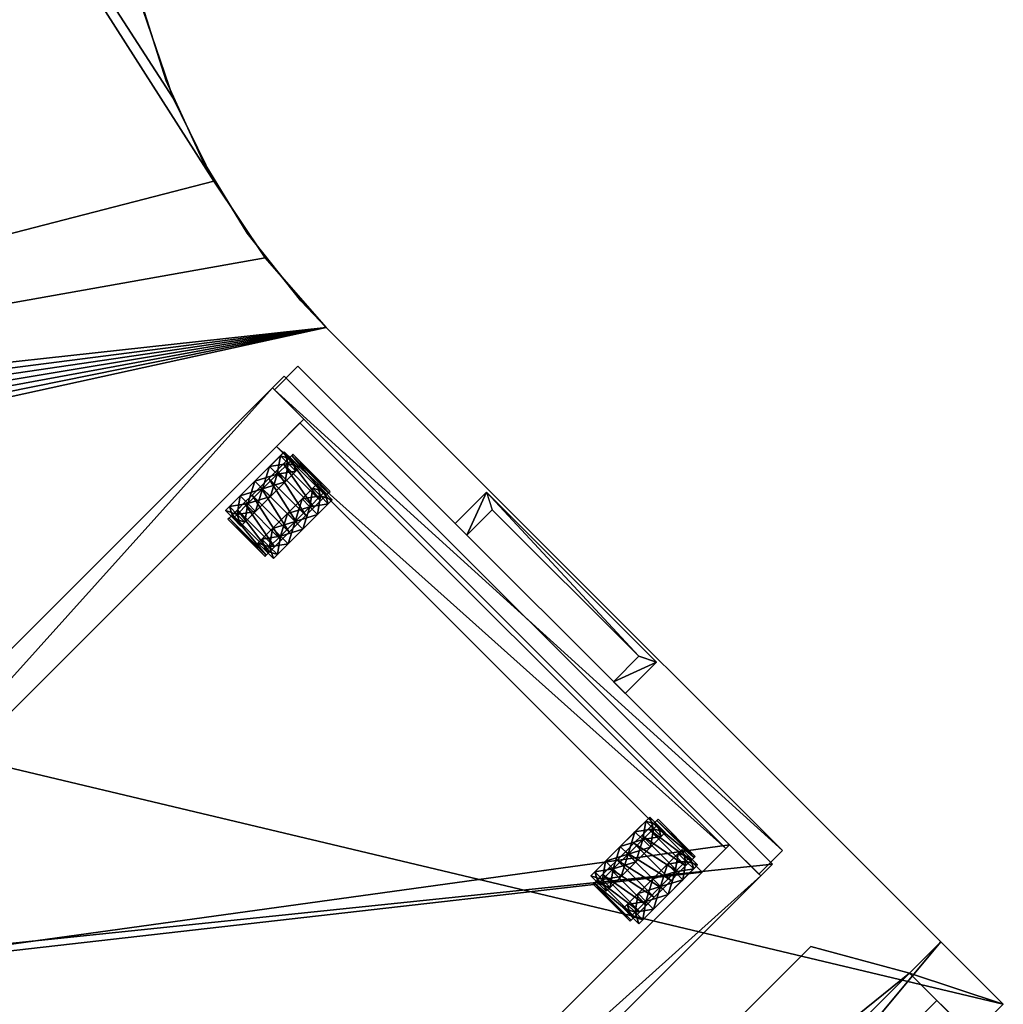
# Model space of a CAD drawing. Units: inches. Extents: x 19 to 461, y 14 to 119.
# Drawn here: x 289 to 311, y 30 to 52 of the extents above; entities that cross this region are included whole.
import ezdxf

# ---------------------------------------------------------------- set-up
doc = ezdxf.new("R2010")
doc.units = ezdxf.units.IN
doc.header["$MEASUREMENT"] = 0
for name, color, linetype, true_color in [('CET color Dark slate grey', 7, 'Continuous', 0x1f3b54), ('CET color Grey2', 7, 'Continuous', 0x060606), ('CET color Grey23', 7, 'Continuous', 0x443b34), ('CET color Grey77', 7, 'Continuous', 0xc3c3c3), ('CET color Grey98', 7, 'Continuous', 0xfafafa), ('CET color LightSalmon4', 7, 'Continuous', 0x725542)]:
    doc.layers.add(name, color=color, linetype=linetype, true_color=true_color)
doc.layers.add('CET Default', color=7, linetype='Continuous')

# ---------------------------------------------------------------- blocks, each defined once
blk = doc.blocks.new('*C145')
at = {"layer": 'CET color Grey23', "linetype": 'Continuous'}
blk.add_lwpolyline([(0, 19), (0, -0.25), (15.625, -0.25), (15.625, 19), (0, 19)], close=True, dxfattribs=at)
blk = doc.blocks.new('*C65')
at = {"layer": 'CET color Dark slate grey', "linetype": 'Continuous'}
mesh = blk.add_polyface(dxfattribs=at)
corners = [(15.625, -0.25, -0.938), (15.625, 19, -0.938), (15.625, 19, 0.562), (15.625, -0.25, 0.562), (0, -0.25, 0.562), (0, 19, 0.562), (0, -0.25, -0.938), (0, 19, -0.938)]
mesh.append_faces([[corners[k] for k in face] for face in [(0, 2, 3, 0), (4, 2, 5, 4), (6, 3, 4, 6), (7, 2, 1, 7), (6, 5, 7, 6)]], dxfattribs={"vtx0": -1, "vtx3": -1})
mesh.append_faces([[corners[k] for k in face] for face in [(0, 1, 2, 0), (4, 3, 2, 4), (6, 0, 3, 6), (7, 5, 2, 7), (6, 4, 5, 6)]], dxfattribs={"vtx2": -1})
blk = doc.blocks.new('*C146')
at = {"layer": 'CET Default', "linetype": 'Continuous', "rotation": 314.9999999999892}
blk.add_blockref('*C65', (318.873, -50.168, 21.375), dxfattribs=at)
blk = doc.blocks.new('*C143')
at = {"layer": 'CET color Grey77', "linetype": 'Continuous'}
mesh = blk.add_polyface(dxfattribs=at)
corners = [(10, 2, 27.875), (8.845, 4, 27.875), (-8.845, 4, 27.875), (-10, 2, 27.875), (10, 2, 27.681), (8.845, 4, 27.681), (-8.845, 4, 27.681), (-10, 2, 27.681), (11, 0, 27.875), (11, 2, 27.875), (11, 2, 27.681), (11, 0, 27.681), (-11, 2, 27.875), (-11, 2, 27.681), (-11, 0, 27.875), (-11, 0, 27.681), (10, 0.125, 24.306), (-10, 0.125, 24.306), (-10, 1.125, 24.306), (10, 1.125, 24.306), (10, 0.125, 26.306), (10, 1.125, 26.306), (-10, 1.125, 26.306), (-10, 0.125, 26.306), (10, 0, 24.306), (10, 1, 24.306), (10, 1, 26.306), (10, 0, 26.306), (-10, 0, 24.306), (-10, 0, 26.306), (-10, 1, 26.306), (-10, 1, 24.306), (11, 0, 0.5), (10, 0, 0.5), (10, 2, 0.5), (11, 2, 0.5), (10, 0, 27.681), (-10, 0, 0.5), (-11, 0, 0.5), (-11, 2, 0.5), (-10, 2, 0.5), (-10, 0, 27.681)]
mesh.append_faces([[corners[k] for k in face] for face in [(0, 2, 3, 0), (4, 6, 7, 4), (8, 10, 11, 8), (9, 4, 10, 9), (0, 5, 4, 0), (1, 6, 5, 1), (2, 7, 6, 2), (3, 13, 7, 3), (12, 15, 13, 12), (14, 11, 15, 14), (16, 18, 19, 16), (20, 22, 23, 20), (24, 26, 27, 24), (28, 30, 31, 28), (16, 23, 17, 16), (19, 22, 21, 19), (32, 34, 35, 32), (11, 4, 36, 11), (32, 10, 11, 32), (33, 4, 34, 33), (32, 36, 33, 32), (35, 4, 10, 35), (37, 39, 40, 37), (41, 13, 15, 41), (37, 7, 41, 37), (38, 13, 39, 38), (37, 15, 38, 37), (40, 13, 7, 40), (15, 10, 11, 15), (14, 9, 8, 14)]], dxfattribs={"vtx0": -1, "vtx3": -1})
mesh.append_faces([[corners[k] for k in face] for face in [(0, 1, 2, 0), (4, 5, 6, 4), (8, 9, 10, 8), (9, 0, 4, 9), (0, 1, 5, 0), (1, 2, 6, 1), (2, 3, 7, 2), (3, 12, 13, 3), (12, 14, 15, 12), (14, 8, 11, 14), (16, 17, 18, 16), (20, 21, 22, 20), (24, 25, 26, 24), (28, 29, 30, 28), (16, 20, 23, 16), (19, 18, 22, 19), (32, 33, 34, 32), (11, 10, 4, 11), (32, 35, 10, 32), (33, 36, 4, 33), (32, 11, 36, 32), (35, 34, 4, 35), (37, 38, 39, 37), (41, 7, 13, 41), (37, 40, 7, 37), (38, 15, 13, 38), (37, 41, 15, 37), (40, 39, 13, 40), (15, 13, 10, 15), (14, 12, 9, 14)]], dxfattribs={"vtx2": -1})
blk = doc.blocks.new('*C141')
at = {"layer": 'CET Default', "linetype": 'Continuous', "rotation": 44.99999999999709}
blk.add_blockref('*C143', (340.797, -58.728), dxfattribs=at)
blk = doc.blocks.new('*C152')
at = {"layer": 'CET color Grey2', "linetype": 'Continuous'}
mesh = blk.add_polyface(dxfattribs=at)
corners = [(1.188, 2.684, 0.705), (1.188, 3.091, 0.47), (1.188, 3.217, 0.94), (1.188, 2.747, 0.94), (1.188, 2.276, 0.94), (1.188, 2.512, 0.533), (1.188, 2.276, 0.47), (1.436, 3.091, 0.47), (1.436, 3.217, 0.94), (1.683, 3.091, 0.47), (1.683, 3.217, 0.94), (1.366, 3.316, 0.926), (1.366, 3.316, 0.58), (2.554, 3.316, 0.58), (1.188, 2.747, 0.126), (1.436, 2.747, 0.126), (1.683, 2.747, 0.126), (1.188, 2.276, 0), (1.436, 2.276, 0), (1.683, 2.276, 0), (1.366, 2.276, 1.965), (1.366, 2.545, 1.93), (2.554, 2.545, 1.93), (1.366, 2.796, 1.826), (2.554, 2.796, 1.826), (1.366, 3.011, 1.661), (2.554, 3.011, 1.661), (1.366, 3.176, 1.445), (2.554, 3.176, 1.445), (1.366, 3.28, 1.195), (2.554, 3.28, 1.195), (2.554, 3.316, 0.926), (1.188, 2.684, 1.175), (1.188, 3.091, 1.41), (1.188, 2.747, 1.754), (1.188, 2.512, 1.347), (1.436, 3.091, 1.41), (1.436, 2.747, 1.754), (1.683, 3.091, 1.41), (1.683, 2.747, 1.754), (1.436, 2.276, 1.88), (1.188, 2.276, 1.88), (1.188, 2.276, 1.41), (1.683, 2.276, 1.88)]
mesh.append_faces([[corners[k] for k in face] for face in [(0, 2, 3, 0), (4, 0, 3, 4), (4, 5, 0, 4), (4, 6, 5, 4), (5, 1, 0, 5), (6, 14, 5, 6), (32, 34, 35, 32), (3, 33, 32, 3), (35, 41, 42, 35), (4, 35, 42, 4), (4, 32, 35, 4), (4, 3, 32, 4)]], dxfattribs={"vtx0": -1, "vtx1": -1, "vtx2": -1, "vtx3": -1})
mesh.append_faces([[corners[k] for k in face] for face in [(0, 1, 2, 0), (7, 10, 8, 7), (5, 14, 1, 5), (15, 9, 7, 15), (6, 17, 14, 6), (18, 16, 15, 18), (32, 33, 34, 32), (3, 2, 33, 3), (36, 39, 37, 36), (35, 34, 41, 35), (37, 43, 40, 37), (8, 38, 36, 8)]], dxfattribs={"vtx0": -1, "vtx2": -1, "vtx3": -1})
mesh.append_faces([[corners[k] for k in face] for face in [(1, 8, 2, 1), (14, 7, 1, 14), (17, 15, 14, 17), (33, 37, 34, 33), (34, 40, 41, 34), (2, 36, 33, 2)]], dxfattribs={"vtx0": -1, "vtx3": -1})
mesh.append_faces([[corners[k] for k in face] for face in [(1, 7, 8, 1), (14, 15, 7, 14), (17, 18, 15, 17), (33, 36, 37, 33), (34, 37, 40, 34), (2, 8, 36, 2)]], dxfattribs={"vtx1": -1, "vtx2": -1})
mesh.append_faces([[corners[k] for k in face] for face in [(7, 9, 10, 7), (11, 12, 13, 11), (15, 16, 9, 15), (18, 19, 16, 18), (20, 21, 22, 20), (21, 23, 24, 21), (23, 25, 26, 23), (25, 27, 28, 25), (27, 29, 30, 27), (29, 11, 31, 29), (36, 38, 39, 36), (37, 39, 43, 37), (8, 10, 38, 8)]], dxfattribs={"vtx2": -1})
mesh = blk.add_polyface(dxfattribs=at)
corners = [(2.722, 2.276, 0.94), (2.722, 2.276, 0.47), (2.722, 2.512, 0.533), (2.722, 2.684, 0.705), (2.722, 2.747, 0.94), (2.722, 3.091, 0.47), (2.722, 3.217, 0.94), (2.475, 3.091, 0.47), (2.475, 3.217, 0.94), (2.228, 3.091, 0.47), (2.228, 3.217, 0.94), (1.366, 3.316, 0.926), (2.554, 3.316, 0.58), (2.554, 3.316, 0.926), (2.475, 2.747, 0.126), (2.722, 2.747, 0.126), (2.228, 2.747, 0.126), (2.475, 2.276, 0), (2.722, 2.276, 0), (2.228, 2.276, 0), (1.366, 2.276, 1.965), (2.554, 2.545, 1.93), (2.554, 2.276, 1.965), (1.366, 2.545, 1.93), (2.554, 2.796, 1.826), (1.366, 2.796, 1.826), (2.554, 3.011, 1.661), (1.366, 3.011, 1.661), (2.554, 3.176, 1.445), (1.366, 3.176, 1.445), (2.554, 3.28, 1.195), (1.366, 3.28, 1.195), (2.475, 3.091, 1.41), (2.722, 3.091, 1.41), (2.722, 2.747, 1.754), (2.475, 2.747, 1.754), (2.722, 2.684, 1.175), (2.722, 2.512, 1.347), (2.228, 3.091, 1.41), (2.228, 2.747, 1.754), (2.722, 2.276, 1.88), (2.475, 2.276, 1.88), (2.228, 2.276, 1.88), (2.722, 2.276, 1.41)]
mesh.append_faces([[corners[k] for k in face] for face in [(0, 1, 2, 0), (0, 2, 3, 0), (0, 3, 4, 0), (3, 6, 4, 3), (2, 5, 3, 2), (1, 15, 2, 1), (4, 33, 36, 4), (37, 40, 43, 37), (0, 37, 43, 0)]], dxfattribs={"vtx0": -1, "vtx1": -1, "vtx2": -1, "vtx3": -1})
mesh.append_faces([[corners[k] for k in face] for face in [(0, 4, 36, 0)]], dxfattribs={"vtx0": -1, "vtx1": -1, "vtx3": -1})
mesh.append_faces([[corners[k] for k in face] for face in [(3, 5, 6, 3), (7, 6, 8, 7), (14, 5, 7, 14), (2, 15, 5, 2), (17, 15, 14, 17), (1, 18, 15, 1), (32, 34, 35, 32), (4, 6, 33, 4), (35, 40, 41, 35), (8, 33, 32, 8)]], dxfattribs={"vtx0": -1, "vtx2": -1, "vtx3": -1})
mesh.append_faces([[corners[k] for k in face] for face in [(9, 8, 10, 9), (11, 12, 13, 11), (16, 7, 9, 16), (19, 14, 16, 19), (20, 21, 22, 20), (23, 24, 21, 23), (25, 26, 24, 25), (27, 28, 26, 27), (29, 30, 28, 29), (31, 13, 30, 31), (36, 33, 34, 36), (38, 35, 39, 38), (39, 41, 42, 39), (10, 32, 38, 10)]], dxfattribs={"vtx0": -1, "vtx3": -1})
mesh.append_faces([[corners[k] for k in face] for face in [(9, 7, 8, 9), (16, 14, 7, 16), (19, 17, 14, 19), (38, 32, 35, 38), (39, 35, 41, 39), (0, 36, 37, 0), (10, 8, 32, 10)]], dxfattribs={"vtx1": -1, "vtx2": -1})
mesh.append_faces([[corners[k] for k in face] for face in [(7, 5, 6, 7), (14, 15, 5, 14), (17, 18, 15, 17), (32, 33, 34, 32), (36, 34, 37, 36), (35, 34, 40, 35), (37, 34, 40, 37), (8, 6, 33, 8)]], dxfattribs={"vtx2": -1})
mesh = blk.add_polyface(dxfattribs=at)
corners = [(14.233, 3.316, 0.926), (13.046, 3.316, 0.58), (13.046, 3.316, 0.926), (13.372, 3.091, 0.47), (13.125, 3.091, 0.47), (13.125, 3.217, 0.94), (13.372, 3.217, 0.94), (12.877, 3.091, 0.47), (12.877, 3.217, 0.94), (12.877, 2.684, 0.705), (12.877, 2.747, 0.94), (12.877, 2.276, 0.94), (12.877, 2.512, 0.533), (12.877, 2.276, 0.47), (13.125, 2.747, 0.126), (12.877, 2.747, 0.126), (13.125, 2.276, 0), (12.877, 2.276, 0), (13.372, 2.276, 0), (13.372, 2.747, 0.126), (12.877, 3.091, 1.41), (13.125, 3.091, 1.41), (12.877, 2.747, 1.754), (13.125, 2.747, 1.754), (12.877, 2.276, 1.88), (13.125, 2.276, 1.88), (14.233, 3.28, 1.195), (13.046, 3.28, 1.195), (14.233, 3.176, 1.445), (13.046, 3.176, 1.445), (14.233, 3.011, 1.661), (13.046, 3.011, 1.661), (14.233, 2.796, 1.826), (13.046, 2.796, 1.826), (14.233, 2.545, 1.93), (13.046, 2.545, 1.93), (14.233, 2.276, 1.965), (13.046, 2.276, 1.965), (13.372, 2.747, 1.754), (13.372, 2.276, 1.88), (13.372, 3.091, 1.41), (12.877, 2.512, 1.347), (12.877, 2.276, 1.41), (12.877, 2.684, 1.175)]
mesh.append_faces([[corners[k] for k in face] for face in [(9, 8, 10, 9), (11, 9, 10, 11), (11, 12, 9, 11), (11, 13, 12, 11), (13, 15, 12, 13), (12, 7, 9, 12), (11, 41, 42, 11), (11, 43, 41, 11), (11, 10, 43, 11), (41, 24, 42, 41), (10, 20, 43, 10), (43, 22, 41, 43)]], dxfattribs={"vtx0": -1, "vtx1": -1, "vtx2": -1, "vtx3": -1})
mesh.append_faces([[corners[k] for k in face] for face in [(4, 8, 5, 4), (9, 7, 8, 9), (14, 7, 4, 14), (16, 15, 14, 16), (13, 17, 15, 13), (12, 15, 7, 12), (5, 20, 21, 5), (21, 22, 23, 21), (23, 24, 25, 23), (41, 22, 24, 41), (10, 8, 20, 10), (43, 20, 22, 43)]], dxfattribs={"vtx0": -1, "vtx2": -1, "vtx3": -1})
mesh.append_faces([[corners[k] for k in face] for face in [(0, 1, 2, 0), (3, 5, 6, 3), (18, 14, 19, 18), (19, 4, 3, 19), (26, 2, 27, 26), (28, 27, 29, 28), (30, 29, 31, 30), (32, 31, 33, 32), (34, 33, 35, 34), (36, 35, 37, 36), (38, 25, 39, 38), (6, 21, 40, 6), (40, 23, 38, 40)]], dxfattribs={"vtx0": -1, "vtx3": -1})
mesh.append_faces([[corners[k] for k in face] for face in [(3, 4, 5, 3), (18, 16, 14, 18), (19, 14, 4, 19), (38, 23, 25, 38), (6, 5, 21, 6), (40, 21, 23, 40)]], dxfattribs={"vtx1": -1, "vtx2": -1})
mesh.append_faces([[corners[k] for k in face] for face in [(4, 7, 8, 4), (14, 15, 7, 14), (16, 17, 15, 16), (5, 8, 20, 5), (21, 20, 22, 21), (23, 22, 24, 23)]], dxfattribs={"vtx2": -1})
mesh = blk.add_polyface(dxfattribs=at)
corners = [(14.411, 3.217, 0.94), (14.164, 3.217, 0.94), (14.164, 3.091, 1.41), (14.411, 3.091, 1.41), (14.164, 2.747, 1.754), (14.411, 2.747, 1.754), (14.164, 2.276, 1.88), (14.411, 2.276, 1.88), (14.411, 2.747, 0.126), (14.164, 2.747, 0.126), (14.164, 3.091, 0.47), (14.411, 3.091, 0.47), (14.411, 2.276, 0), (14.164, 2.276, 0), (14.411, 2.276, 0.94), (14.411, 2.276, 0.47), (14.411, 2.512, 0.533), (14.411, 2.684, 0.705), (14.411, 2.747, 0.94), (14.411, 2.684, 1.175), (14.411, 2.512, 1.347), (14.411, 2.276, 1.41), (14.233, 3.316, 0.926), (14.233, 3.316, 0.58), (13.046, 3.316, 0.58), (13.916, 3.091, 0.47), (13.916, 3.217, 0.94), (13.916, 2.276, 0), (13.916, 2.747, 0.126), (14.233, 3.28, 1.195), (13.046, 3.316, 0.926), (14.233, 3.176, 1.445), (13.046, 3.28, 1.195), (14.233, 3.011, 1.661), (13.046, 3.176, 1.445), (14.233, 2.796, 1.826), (13.046, 3.011, 1.661), (14.233, 2.545, 1.93), (13.046, 2.796, 1.826), (14.233, 2.276, 1.965), (13.046, 2.545, 1.93), (13.916, 2.747, 1.754), (13.916, 2.276, 1.88), (13.916, 3.091, 1.41)]
mesh.append_faces([[corners[k] for k in face] for face in [(14, 15, 16, 14), (14, 16, 17, 14), (14, 17, 18, 14), (17, 0, 18, 17), (15, 8, 16, 15), (16, 11, 17, 16), (14, 18, 19, 14), (14, 19, 20, 14), (14, 20, 21, 14), (20, 7, 21, 20), (18, 3, 19, 18), (19, 5, 20, 19)]], dxfattribs={"vtx0": -1, "vtx1": -1, "vtx2": -1, "vtx3": -1})
mesh.append_faces([[corners[k] for k in face] for face in [(17, 11, 0, 17), (15, 12, 8, 15), (16, 8, 11, 16), (20, 5, 7, 20), (18, 0, 3, 18), (19, 3, 5, 19), (10, 26, 1, 10), (13, 28, 9, 13), (9, 25, 10, 9), (4, 42, 6, 4), (1, 43, 2, 1), (2, 41, 4, 2)]], dxfattribs={"vtx0": -1, "vtx2": -1, "vtx3": -1})
mesh.append_faces([[corners[k] for k in face] for face in [(0, 2, 3, 0), (3, 4, 5, 3), (5, 6, 7, 5), (8, 10, 11, 8), (12, 9, 8, 12), (11, 1, 0, 11)]], dxfattribs={"vtx0": -1, "vtx3": -1})
mesh.append_faces([[corners[k] for k in face] for face in [(0, 1, 2, 0), (3, 2, 4, 3), (5, 4, 6, 5), (8, 9, 10, 8), (12, 13, 9, 12), (11, 10, 1, 11)]], dxfattribs={"vtx1": -1, "vtx2": -1})
mesh.append_faces([[corners[k] for k in face] for face in [(22, 23, 24, 22), (10, 25, 26, 10), (13, 27, 28, 13), (9, 28, 25, 9), (29, 22, 30, 29), (31, 29, 32, 31), (33, 31, 34, 33), (35, 33, 36, 35), (37, 35, 38, 37), (39, 37, 40, 39), (4, 41, 42, 4), (1, 26, 43, 1), (2, 43, 41, 2)]], dxfattribs={"vtx2": -1})
mesh = blk.add_polyface(dxfattribs=at)
corners = [(1.188, 1.806, 0.94), (1.188, 1.336, 0.94), (1.188, 1.462, 0.47), (1.188, 1.869, 0.705), (1.188, 2.276, 0.94), (1.188, 2.041, 0.533), (1.188, 2.276, 0.47), (1.436, 1.336, 0.94), (1.436, 1.462, 0.47), (1.683, 1.336, 0.94), (1.683, 1.462, 0.47), (1.366, 1.237, 0.58), (1.366, 1.237, 0.926), (2.554, 1.237, 0.926), (1.436, 1.806, 0.126), (1.188, 1.806, 0.126), (1.436, 2.276, 0), (1.188, 2.276, 0), (1.683, 1.806, 0.126), (1.683, 2.276, 0), (1.366, 2.008, 1.93), (1.366, 2.276, 1.965), (2.554, 2.276, 1.965), (1.366, 1.273, 1.195), (2.554, 1.273, 1.195), (1.366, 1.377, 1.445), (2.554, 1.377, 1.445), (1.366, 1.542, 1.661), (2.554, 1.542, 1.661), (1.366, 1.757, 1.826), (2.554, 1.757, 1.826), (2.554, 2.008, 1.93), (1.188, 1.462, 1.41), (1.436, 1.462, 1.41), (1.188, 1.806, 1.754), (1.436, 1.806, 1.754), (1.188, 2.276, 1.88), (1.436, 2.276, 1.88), (1.188, 1.869, 1.175), (1.188, 2.041, 1.347), (1.188, 2.276, 1.41), (1.683, 1.806, 1.754), (1.683, 1.462, 1.41), (1.683, 2.276, 1.88)]
mesh.append_faces([[corners[k] for k in face] for face in [(0, 2, 3, 0), (4, 0, 3, 4), (4, 5, 6, 4), (4, 3, 5, 4), (3, 15, 5, 3), (5, 17, 6, 5), (38, 1, 0, 38), (39, 32, 38, 39), (4, 39, 38, 4), (4, 40, 39, 4), (4, 38, 0, 4), (40, 34, 39, 40)]], dxfattribs={"vtx0": -1, "vtx1": -1, "vtx2": -1, "vtx3": -1})
mesh.append_faces([[corners[k] for k in face] for face in [(0, 1, 2, 0), (7, 10, 8, 7), (3, 2, 15, 3), (5, 15, 17, 5), (8, 18, 14, 8), (14, 19, 16, 14), (38, 32, 1, 38), (39, 34, 32, 39), (40, 36, 34, 40), (35, 42, 33, 35), (33, 9, 7, 33), (37, 41, 35, 37)]], dxfattribs={"vtx0": -1, "vtx2": -1, "vtx3": -1})
mesh.append_faces([[corners[k] for k in face] for face in [(1, 8, 2, 1), (2, 14, 15, 2), (15, 16, 17, 15), (32, 7, 1, 32), (34, 33, 32, 34), (36, 35, 34, 36)]], dxfattribs={"vtx0": -1, "vtx3": -1})
mesh.append_faces([[corners[k] for k in face] for face in [(1, 7, 8, 1), (2, 8, 14, 2), (15, 14, 16, 15), (32, 33, 7, 32), (34, 35, 33, 34), (36, 37, 35, 36)]], dxfattribs={"vtx1": -1, "vtx2": -1})
mesh.append_faces([[corners[k] for k in face] for face in [(7, 9, 10, 7), (11, 12, 13, 11), (8, 10, 18, 8), (14, 18, 19, 14), (20, 21, 22, 20), (12, 23, 24, 12), (23, 25, 26, 23), (25, 27, 28, 25), (27, 29, 30, 27), (29, 20, 31, 29), (35, 41, 42, 35), (33, 42, 9, 33), (37, 43, 41, 37)]], dxfattribs={"vtx2": -1})
mesh = blk.add_polyface(dxfattribs=at)
corners = [(2.722, 2.276, 0.94), (2.722, 1.869, 0.705), (2.722, 2.041, 0.533), (2.722, 2.276, 0.47), (2.722, 1.806, 0.94), (2.722, 1.336, 0.94), (2.722, 1.462, 0.47), (2.475, 1.336, 0.94), (2.475, 1.462, 0.47), (2.228, 1.336, 0.94), (2.228, 1.462, 0.47), (1.366, 1.237, 0.58), (2.554, 1.237, 0.926), (2.554, 1.237, 0.58), (2.722, 1.806, 0.126), (2.475, 1.806, 0.126), (2.228, 1.806, 0.126), (2.722, 2.276, 0), (2.475, 2.276, 0), (2.228, 2.276, 0), (1.366, 2.008, 1.93), (2.554, 2.276, 1.965), (2.554, 2.008, 1.93), (1.366, 1.237, 0.926), (2.554, 1.273, 1.195), (1.366, 1.273, 1.195), (2.554, 1.377, 1.445), (1.366, 1.377, 1.445), (2.554, 1.542, 1.661), (1.366, 1.542, 1.661), (2.554, 1.757, 1.826), (1.366, 1.757, 1.826), (2.475, 1.806, 1.754), (2.722, 1.806, 1.754), (2.722, 1.462, 1.41), (2.475, 1.462, 1.41), (2.722, 2.041, 1.347), (2.722, 1.869, 1.175), (2.228, 1.806, 1.754), (2.228, 1.462, 1.41), (2.475, 2.276, 1.88), (2.722, 2.276, 1.88), (2.228, 2.276, 1.88), (2.722, 2.276, 1.41)]
mesh.append_faces([[corners[k] for k in face] for face in [(0, 4, 1, 0), (4, 6, 1, 4), (2, 17, 3, 2), (36, 34, 37, 36), (37, 5, 4, 37), (0, 43, 36, 0), (0, 36, 37, 0), (43, 33, 36, 43), (0, 37, 4, 0)]], dxfattribs={"vtx0": -1, "vtx1": -1, "vtx2": -1, "vtx3": -1})
mesh.append_faces([[corners[k] for k in face] for face in [(0, 1, 2, 0)]], dxfattribs={"vtx0": -1, "vtx1": -1, "vtx3": -1})
mesh.append_faces([[corners[k] for k in face] for face in [(4, 5, 6, 4), (7, 6, 8, 7), (8, 14, 15, 8), (15, 17, 18, 15), (2, 14, 17, 2), (32, 34, 35, 32), (36, 33, 34, 36), (37, 34, 5, 37), (35, 5, 7, 35), (40, 33, 32, 40), (43, 41, 33, 43)]], dxfattribs={"vtx0": -1, "vtx2": -1, "vtx3": -1})
mesh.append_faces([[corners[k] for k in face] for face in [(9, 8, 10, 9), (11, 12, 13, 11), (1, 6, 14, 1), (10, 15, 16, 10), (16, 18, 19, 16), (20, 21, 22, 20), (23, 24, 12, 23), (25, 26, 24, 25), (27, 28, 26, 27), (29, 30, 28, 29), (31, 22, 30, 31), (38, 35, 39, 38), (39, 7, 9, 39), (42, 32, 38, 42)]], dxfattribs={"vtx0": -1, "vtx3": -1})
mesh.append_faces([[corners[k] for k in face] for face in [(0, 2, 3, 0), (9, 7, 8, 9), (1, 14, 2, 1), (10, 8, 15, 10), (16, 15, 18, 16), (38, 32, 35, 38), (39, 35, 7, 39), (42, 40, 32, 42)]], dxfattribs={"vtx1": -1, "vtx2": -1})
mesh.append_faces([[corners[k] for k in face] for face in [(7, 5, 6, 7), (8, 6, 14, 8), (15, 14, 17, 15), (32, 33, 34, 32), (35, 34, 5, 35), (40, 41, 33, 40)]], dxfattribs={"vtx2": -1})
mesh = blk.add_polyface(dxfattribs=at)
corners = [(14.233, 1.237, 0.58), (13.046, 1.237, 0.926), (13.046, 1.237, 0.58), (13.372, 1.336, 0.94), (13.125, 1.336, 0.94), (13.125, 1.462, 0.47), (13.372, 1.462, 0.47), (12.877, 1.336, 0.94), (12.877, 1.462, 0.47), (12.877, 1.806, 0.94), (12.877, 1.869, 0.705), (12.877, 2.276, 0.94), (12.877, 2.041, 0.533), (12.877, 2.276, 0.47), (13.125, 1.806, 0.126), (12.877, 1.806, 0.126), (12.877, 2.276, 0), (13.125, 2.276, 0), (13.372, 1.806, 0.126), (13.372, 2.276, 0), (13.125, 2.276, 1.88), (12.877, 2.276, 1.88), (12.877, 1.806, 1.754), (13.125, 1.806, 1.754), (13.125, 1.462, 1.41), (12.877, 1.462, 1.41), (14.233, 1.757, 1.826), (13.046, 2.008, 1.93), (13.046, 1.757, 1.826), (14.233, 1.542, 1.661), (13.046, 1.542, 1.661), (14.233, 1.377, 1.445), (13.046, 1.377, 1.445), (14.233, 1.273, 1.195), (13.046, 1.273, 1.195), (14.233, 1.237, 0.926), (14.233, 2.008, 1.93), (13.046, 2.276, 1.965), (13.372, 2.276, 1.88), (13.372, 1.806, 1.754), (13.372, 1.462, 1.41), (12.877, 1.869, 1.175), (12.877, 2.276, 1.41), (12.877, 2.041, 1.347)]
mesh.append_faces([[corners[k] for k in face] for face in [(9, 8, 10, 9), (11, 9, 10, 11), (11, 12, 13, 11), (11, 10, 12, 11), (12, 16, 13, 12), (10, 15, 12, 10), (11, 41, 9, 11), (42, 22, 43, 42), (41, 7, 9, 41), (43, 25, 41, 43), (11, 43, 41, 11), (11, 42, 43, 11)]], dxfattribs={"vtx0": -1, "vtx1": -1, "vtx2": -1, "vtx3": -1})
mesh.append_faces([[corners[k] for k in face] for face in [(4, 8, 5, 4), (9, 7, 8, 9), (14, 16, 17, 14), (5, 15, 14, 5), (12, 15, 16, 12), (10, 8, 15, 10), (20, 22, 23, 20), (24, 7, 4, 24), (23, 25, 24, 23), (42, 21, 22, 42), (41, 25, 7, 41), (43, 22, 25, 43)]], dxfattribs={"vtx0": -1, "vtx2": -1, "vtx3": -1})
mesh.append_faces([[corners[k] for k in face] for face in [(0, 1, 2, 0), (3, 5, 6, 3), (18, 17, 19, 18), (6, 14, 18, 6), (26, 27, 28, 26), (29, 28, 30, 29), (31, 30, 32, 31), (33, 32, 34, 33), (35, 34, 1, 35), (36, 37, 27, 36), (38, 23, 39, 38), (40, 4, 3, 40), (39, 24, 40, 39)]], dxfattribs={"vtx0": -1, "vtx3": -1})
mesh.append_faces([[corners[k] for k in face] for face in [(3, 4, 5, 3), (18, 14, 17, 18), (6, 5, 14, 6), (38, 20, 23, 38), (40, 24, 4, 40), (39, 23, 24, 39)]], dxfattribs={"vtx1": -1, "vtx2": -1})
mesh.append_faces([[corners[k] for k in face] for face in [(4, 7, 8, 4), (14, 15, 16, 14), (5, 8, 15, 5), (20, 21, 22, 20), (24, 25, 7, 24), (23, 22, 25, 23)]], dxfattribs={"vtx2": -1})
mesh = blk.add_polyface(dxfattribs=at)
corners = [(14.411, 2.276, 1.88), (14.164, 2.276, 1.88), (14.164, 1.806, 1.754), (14.411, 1.806, 1.754), (14.411, 1.462, 1.41), (14.164, 1.462, 1.41), (14.164, 1.336, 0.94), (14.411, 1.336, 0.94), (14.411, 1.806, 0.126), (14.164, 1.806, 0.126), (14.164, 2.276, 0), (14.411, 2.276, 0), (14.411, 1.462, 0.47), (14.164, 1.462, 0.47), (14.411, 2.276, 0.94), (14.411, 1.869, 0.705), (14.411, 2.041, 0.533), (14.411, 2.276, 0.47), (14.411, 1.806, 0.94), (14.411, 1.869, 1.175), (14.411, 2.276, 1.41), (14.411, 2.041, 1.347), (14.233, 1.237, 0.58), (14.233, 1.237, 0.926), (13.046, 1.237, 0.926), (13.916, 1.336, 0.94), (13.916, 1.462, 0.47), (13.916, 1.806, 0.126), (13.916, 2.276, 0), (14.233, 1.757, 1.826), (14.233, 2.008, 1.93), (13.046, 2.008, 1.93), (14.233, 1.542, 1.661), (13.046, 1.757, 1.826), (14.233, 1.377, 1.445), (13.046, 1.542, 1.661), (14.233, 1.273, 1.195), (13.046, 1.377, 1.445), (13.046, 1.273, 1.195), (14.233, 2.276, 1.965), (13.046, 2.276, 1.965), (13.916, 2.276, 1.88), (13.916, 1.806, 1.754), (13.916, 1.462, 1.41)]
mesh.append_faces([[corners[k] for k in face] for face in [(14, 15, 16, 14), (14, 16, 17, 14), (14, 18, 15, 14), (18, 12, 15, 18), (16, 11, 17, 16), (15, 8, 16, 15), (14, 19, 18, 14), (20, 3, 21, 20), (21, 4, 19, 21), (19, 7, 18, 19), (14, 20, 21, 14), (14, 21, 19, 14)]], dxfattribs={"vtx0": -1, "vtx1": -1, "vtx2": -1, "vtx3": -1})
mesh.append_faces([[corners[k] for k in face] for face in [(18, 7, 12, 18), (16, 8, 11, 16), (15, 12, 8, 15), (20, 0, 3, 20), (21, 3, 4, 21), (19, 4, 7, 19), (6, 26, 13, 6), (9, 28, 10, 9), (13, 27, 9, 13), (1, 42, 2, 1), (5, 25, 6, 5), (2, 43, 5, 2)]], dxfattribs={"vtx0": -1, "vtx2": -1, "vtx3": -1})
mesh.append_faces([[corners[k] for k in face] for face in [(0, 2, 3, 0), (4, 6, 7, 4), (3, 5, 4, 3), (8, 10, 11, 8), (12, 9, 8, 12), (7, 13, 12, 7)]], dxfattribs={"vtx0": -1, "vtx3": -1})
mesh.append_faces([[corners[k] for k in face] for face in [(0, 1, 2, 0), (4, 5, 6, 4), (3, 2, 5, 3), (8, 9, 10, 8), (12, 13, 9, 12), (7, 6, 13, 7)]], dxfattribs={"vtx1": -1, "vtx2": -1})
mesh.append_faces([[corners[k] for k in face] for face in [(22, 23, 24, 22), (6, 25, 26, 6), (9, 27, 28, 9), (13, 26, 27, 13), (29, 30, 31, 29), (32, 29, 33, 32), (34, 32, 35, 34), (36, 34, 37, 36), (23, 36, 38, 23), (30, 39, 40, 30), (1, 41, 42, 1), (5, 43, 25, 5), (2, 42, 43, 2)]], dxfattribs={"vtx2": -1})
at = {"layer": 'CET color Grey77', "linetype": 'Continuous'}
mesh = blk.add_polyface(dxfattribs=at)
corners = [(5.094, -0.25, 14.625), (5.094, -1.25, 14.625), (5.094, -1.25, 14.156), (5.094, -0.25, 14.156), (10.531, -1.25, 14.625), (10.531, -1.25, 14.156), (10.531, -0.25, 14.625), (10.531, -0.25, 14.156), (10.156, -0.25, 14.625), (10.156, -0.25, 14.156), (10.156, -1.062, 14.625), (10.156, -1.062, 14.156), (5.469, -1.062, 14.625), (5.469, -1.062, 14.156), (5.469, -0.25, 14.625), (5.469, -0.25, 14.156), (5.469, -1.062, 20.094), (5.469, -0.25, 20.094), (5.469, -0.25, 19.625), (5.469, -1.062, 19.625), (5.094, -0.25, 20.094), (5.094, -0.25, 19.625), (5.094, -1.25, 20.094), (5.094, -1.25, 19.625), (10.531, -1.25, 20.094), (10.531, -1.25, 19.625), (10.531, -0.25, 20.094), (10.531, -0.25, 19.625), (10.156, -0.25, 20.094), (10.156, -0.25, 19.625), (10.156, -1.062, 20.094), (10.156, -1.062, 19.625)]
mesh.append_faces([[corners[k] for k in face] for face in [(14, 1, 12, 14), (4, 12, 1, 4), (15, 2, 13, 15), (5, 13, 2, 5), (17, 22, 16, 17), (24, 16, 22, 24), (18, 23, 19, 18), (25, 19, 23, 25)]], dxfattribs={"vtx0": -1, "vtx1": -1, "vtx3": -1})
mesh.append_faces([[corners[k] for k in face] for face in [(0, 2, 3, 0), (1, 5, 2, 1), (4, 7, 5, 4), (6, 9, 7, 6), (8, 11, 9, 8), (10, 13, 11, 10), (8, 4, 10, 8), (9, 5, 11, 9), (16, 18, 19, 16), (17, 21, 18, 17), (20, 23, 21, 20), (22, 25, 23, 22), (24, 27, 25, 24), (26, 29, 27, 26), (28, 31, 29, 28), (30, 19, 31, 30), (28, 24, 30, 28), (29, 25, 31, 29), (12, 15, 13, 12), (14, 3, 15, 14)]], dxfattribs={"vtx0": -1, "vtx3": -1})
mesh.append_faces([[corners[k] for k in face] for face in [(0, 1, 2, 0), (1, 4, 5, 1), (4, 6, 7, 4), (6, 8, 9, 6), (8, 10, 11, 8), (10, 12, 13, 10), (14, 0, 1, 14), (8, 6, 4, 8), (4, 10, 12, 4), (15, 3, 2, 15), (9, 7, 5, 9), (5, 11, 13, 5), (16, 17, 18, 16), (17, 20, 21, 17), (20, 22, 23, 20), (22, 24, 25, 22), (24, 26, 27, 24), (26, 28, 29, 26), (28, 30, 31, 28), (30, 16, 19, 30), (17, 20, 22, 17), (28, 26, 24, 28), (24, 30, 16, 24), (18, 21, 23, 18), (29, 27, 25, 29), (25, 31, 19, 25), (12, 14, 15, 12), (14, 0, 3, 14)]], dxfattribs={"vtx2": -1})
at = {"layer": 'CET color Grey98', "linetype": 'Continuous'}
mesh = blk.add_polyface(dxfattribs=at)
corners = [(0.062, -0.25, 15), (0.062, -0.25, 20.344), (0.062, 0.5, 20.344), (0.062, 0.5, 15), (15.562, -0.25, 15), (15.562, 0.5, 15), (15.562, 0.5, 20.344), (15.562, -0.25, 20.344)]
mesh.append_faces([[corners[k] for k in face] for face in [(0, 2, 3, 0), (4, 6, 7, 4), (0, 5, 4, 0), (1, 6, 2, 1), (0, 7, 1, 0), (3, 6, 5, 3)]], dxfattribs={"vtx0": -1, "vtx3": -1})
mesh.append_faces([[corners[k] for k in face] for face in [(0, 1, 2, 0), (4, 5, 6, 4), (0, 3, 5, 0), (1, 7, 6, 1), (0, 4, 7, 0), (3, 2, 6, 3)]], dxfattribs={"vtx2": -1})
mesh = blk.add_polyface(dxfattribs=at)
corners = [(0.062, -0.25, 0.75), (0.062, -0.25, 14.875), (0.062, 0.5, 14.875), (0.062, 0.5, 0.75), (15.562, -0.25, 0.75), (15.562, 0.5, 0.75), (15.562, 0.5, 14.875), (15.562, -0.25, 14.875)]
mesh.append_faces([[corners[k] for k in face] for face in [(0, 2, 3, 0), (4, 6, 7, 4), (0, 5, 4, 0), (1, 6, 2, 1), (0, 7, 1, 0), (3, 6, 5, 3)]], dxfattribs={"vtx0": -1, "vtx3": -1})
mesh.append_faces([[corners[k] for k in face] for face in [(0, 1, 2, 0), (4, 5, 6, 4), (0, 3, 5, 0), (1, 7, 6, 1), (0, 4, 7, 0), (3, 2, 6, 3)]], dxfattribs={"vtx2": -1})
at = {"layer": 'CET color LightSalmon4', "linetype": 'Continuous'}
mesh = blk.add_polyface(dxfattribs=at)
corners = [(1, 1.375, 0.563), (1, 1.375, 2.063), (14.625, 1.375, 2.063), (14.625, 1.375, 0.563), (1, 0.625, 0.563), (1, 0.625, 2.063), (14.625, 0.625, 0.563), (14.625, 0.625, 2.063), (14.625, 18.5, 2.063), (1, 18.5, 2.063), (1, 19.25, 0.5), (14.625, 19.25, 0.5), (14.625, 19.25, 20.438), (1, 19.25, 20.437), (1, 0.5, 20.437), (14.625, 0.5, 20.437), (14.625, 18.5, 20.438), (1, 18.5, 20.437), (1, 0.5, 19.687), (14.625, 0.5, 19.687), (1, 19.25, 19.687), (14.625, 19.25, 19.688), (1, 18.5, 0.5), (14.625, 18.5, 0.5), (0, 0.5, 0.5), (0, 19.25, 0.5), (1, 0.5, 0.5), (0, 0.5, 20.437), (0, 19.25, 20.437), (15.625, 0.5, 0.5), (15.625, 19.25, 0.5), (14.625, 0.5, 0.5), (15.625, 0.5, 20.437), (15.625, 19.25, 20.438)]
mesh.append_faces([[corners[k] for k in face] for face in [(19, 12, 15, 19), (30, 12, 11, 30), (31, 12, 15, 31), (5, 2, 1, 5)]], dxfattribs={"vtx0": -1, "vtx1": -1, "vtx3": -1})
mesh.append_faces([[corners[k] for k in face] for face in [(1, 2, 8, 1)]], dxfattribs={"vtx0": -1, "vtx2": -1, "vtx3": -1})
mesh.append_faces([[corners[k] for k in face] for face in [(0, 2, 3, 0), (4, 1, 0, 4), (6, 2, 7, 6), (1, 8, 9, 1), (10, 12, 13, 10), (14, 16, 17, 14), (18, 15, 14, 18), (18, 13, 20, 18), (22, 16, 17, 22), (12, 17, 13, 12), (24, 10, 26, 24), (27, 13, 28, 27), (24, 14, 27, 24), (25, 13, 10, 25), (24, 28, 25, 24), (26, 13, 14, 26), (29, 11, 31, 29), (32, 12, 33, 32), (29, 15, 32, 29), (29, 33, 30, 29), (4, 3, 6, 4), (4, 7, 5, 4)]], dxfattribs={"vtx0": -1, "vtx3": -1})
mesh.append_faces([[corners[k] for k in face] for face in [(10, 11, 12, 10)]], dxfattribs={"vtx1": -1, "vtx2": -1})
mesh.append_faces([[corners[k] for k in face] for face in [(0, 1, 2, 0), (4, 5, 1, 4), (6, 3, 2, 6), (14, 15, 16, 14), (18, 19, 15, 18), (18, 14, 13, 18), (19, 21, 12, 19), (22, 23, 16, 22), (12, 16, 17, 12), (24, 25, 10, 24), (27, 14, 13, 27), (24, 26, 14, 24), (25, 28, 13, 25), (24, 27, 28, 24), (26, 10, 13, 26), (29, 30, 11, 29), (32, 15, 12, 32), (29, 31, 15, 29), (30, 33, 12, 30), (29, 32, 33, 29), (31, 11, 12, 31), (4, 0, 3, 4), (5, 7, 2, 5), (4, 6, 7, 4)]], dxfattribs={"vtx2": -1})
blk = doc.blocks.new('*C148')
at = {"layer": 'CET Default', "linetype": 'Continuous', "rotation": 134.9999999999895}
blk.add_blockref('*C152', (343.445, -47.693), dxfattribs=at)
blk = doc.blocks.new('*C5')
at = {"layer": 'CET color LightSalmon4', "linetype": 'Continuous'}
mesh = blk.add_polyface(dxfattribs=at)
corners = [(30.871, -26.686, 29), (25.272, -1.172, 29), (15.556, -42, 29), (0, -26.444, 29), (72, 0, 29), (27.944, 0, 29), (34.186, -24.143, 29), (36.063, -23.218, 29), (38.045, -22.545, 29), (40.099, -22.137, 29), (42.187, -22, 29), (72, -22, 29), (27.449, -0.051, 29), (32.445, -25.306, 29), (26.965, -0.163, 29), (26.498, -0.334, 29), (26.055, -0.562, 29), (25.645, -0.842, 29)]
mesh.append_faces([[corners[k] for k in face] for face in [(0, 1, 2, 0)]], dxfattribs={"vtx0": -1, "vtx1": -1, "vtx3": -1})
mesh.append_faces([[corners[k] for k in face] for face in [(4, 6, 7, 4), (4, 7, 8, 4), (4, 8, 9, 4), (4, 9, 10, 4), (5, 0, 13, 5), (5, 13, 6, 5), (0, 12, 14, 0), (0, 14, 15, 0), (0, 15, 16, 0), (0, 16, 17, 0), (0, 17, 1, 0)]], dxfattribs={"vtx0": -1, "vtx2": -1, "vtx3": -1})
mesh.append_faces([[corners[k] for k in face] for face in [(2, 1, 3, 2), (4, 10, 11, 4)]], dxfattribs={"vtx0": -1, "vtx3": -1})
mesh.append_faces([[corners[k] for k in face] for face in [(4, 5, 6, 4), (5, 12, 0, 5)]], dxfattribs={"vtx1": -1, "vtx2": -1})
mesh = blk.add_polyface(dxfattribs=at)
corners = [(30.871, -26.686, 27.875), (15.556, -42, 27.875), (25.272, -1.172, 27.875), (0, -26.444, 27.875), (72, 0, 27.875), (34.186, -24.143, 27.875), (27.944, 0, 27.875), (36.063, -23.218, 27.875), (38.045, -22.545, 27.875), (40.099, -22.137, 27.875), (42.187, -22, 27.875), (72, -22, 27.875), (27.449, -0.051, 27.875), (32.445, -25.306, 27.875), (26.965, -0.163, 27.875), (26.498, -0.334, 27.875), (26.055, -0.562, 27.875), (25.645, -0.842, 27.875)]
mesh.append_faces([[corners[k] for k in face] for face in [(4, 5, 6, 4), (6, 0, 12, 6)]], dxfattribs={"vtx0": -1, "vtx1": -1, "vtx3": -1})
mesh.append_faces([[corners[k] for k in face] for face in [(4, 7, 5, 4), (4, 8, 7, 4), (4, 9, 8, 4), (4, 10, 9, 4), (6, 13, 0, 6), (6, 5, 13, 6), (0, 14, 12, 0), (0, 15, 14, 0), (0, 16, 15, 0), (0, 17, 16, 0), (0, 2, 17, 0)]], dxfattribs={"vtx0": -1, "vtx2": -1, "vtx3": -1})
mesh.append_faces([[corners[k] for k in face] for face in [(0, 1, 2, 0)]], dxfattribs={"vtx1": -1, "vtx2": -1})
mesh.append_faces([[corners[k] for k in face] for face in [(1, 3, 2, 1), (4, 11, 10, 4)]], dxfattribs={"vtx2": -1})
mesh = blk.add_polyface(dxfattribs=at)
corners = [(0, -26.444, 29), (25.272, -1.172, 29), (25.272, -1.172, 27.875), (0, -26.444, 27.875)]
mesh.append_faces([[corners[k] for k in face] for face in [(0, 2, 3, 0)]], dxfattribs={"vtx0": -1, "vtx3": -1})
mesh.append_faces([[corners[k] for k in face] for face in [(0, 1, 2, 0)]], dxfattribs={"vtx2": -1})
mesh = blk.add_polyface(dxfattribs=at)
corners = [(38.315, -22.476, 29), (36.45, -23.063, 29), (36.45, -23.063, 27.875), (38.315, -22.476, 27.875)]
mesh.append_faces([[corners[k] for k in face] for face in [(0, 2, 3, 0)]], dxfattribs={"vtx0": -1, "vtx3": -1})
mesh.append_faces([[corners[k] for k in face] for face in [(0, 1, 2, 0)]], dxfattribs={"vtx2": -1})
mesh = blk.add_polyface(dxfattribs=at)
corners = [(36.45, -23.063, 29), (34.672, -23.874, 29), (34.672, -23.874, 27.875), (36.45, -23.063, 27.875)]
mesh.append_faces([[corners[k] for k in face] for face in [(0, 2, 3, 0)]], dxfattribs={"vtx0": -1, "vtx3": -1})
mesh.append_faces([[corners[k] for k in face] for face in [(0, 1, 2, 0)]], dxfattribs={"vtx2": -1})
mesh = blk.add_polyface(dxfattribs=at)
corners = [(34.672, -23.874, 29), (33.005, -24.895, 29), (33.005, -24.895, 27.875), (34.672, -23.874, 27.875)]
mesh.append_faces([[corners[k] for k in face] for face in [(0, 2, 3, 0)]], dxfattribs={"vtx0": -1, "vtx3": -1})
mesh.append_faces([[corners[k] for k in face] for face in [(0, 1, 2, 0)]], dxfattribs={"vtx2": -1})
mesh = blk.add_polyface(dxfattribs=at)
corners = [(33.005, -24.895, 29), (31.475, -26.112, 29), (31.475, -26.112, 27.875), (33.005, -24.895, 27.875)]
mesh.append_faces([[corners[k] for k in face] for face in [(0, 2, 3, 0)]], dxfattribs={"vtx0": -1, "vtx3": -1})
mesh.append_faces([[corners[k] for k in face] for face in [(0, 1, 2, 0)]], dxfattribs={"vtx2": -1})
mesh = blk.add_polyface(dxfattribs=at)
corners = [(31.475, -26.112, 29), (30.871, -26.686, 29), (30.871, -26.686, 27.875), (31.475, -26.112, 27.875)]
mesh.append_faces([[corners[k] for k in face] for face in [(0, 2, 3, 0)]], dxfattribs={"vtx0": -1, "vtx3": -1})
mesh.append_faces([[corners[k] for k in face] for face in [(0, 1, 2, 0)]], dxfattribs={"vtx2": -1})
mesh = blk.add_polyface(dxfattribs=at)
corners = [(30.871, -26.686, 29), (15.556, -42, 29), (15.556, -42, 27.875), (30.871, -26.686, 27.875)]
mesh.append_faces([[corners[k] for k in face] for face in [(0, 2, 3, 0)]], dxfattribs={"vtx0": -1, "vtx3": -1})
mesh.append_faces([[corners[k] for k in face] for face in [(0, 1, 2, 0)]], dxfattribs={"vtx2": -1})
blk = doc.blocks.new('*C3')
at = {"layer": 'CET Default', "linetype": 'Continuous', "rotation": 89.99999999999694}
blk.add_blockref('*C5', (306.575, -66.506), dxfattribs=at)

msp = doc.modelspace()

# ---------------------------------------------------------------- block references
at = {"layer": 'CET Default', "linetype": 'Continuous'}
for name in ['*C3', '*C148', '*C146', '*C141']:
    msp.add_blockref(name, (-37.223, 80.955), dxfattribs=at)
at = {"layer": 'CET Default', "linetype": 'Continuous', "rotation": 314.9999999999892}
msp.add_blockref('*C145', (281.65, 30.787, 21.375), dxfattribs=at)

doc.saveas('drawing.dxf')
